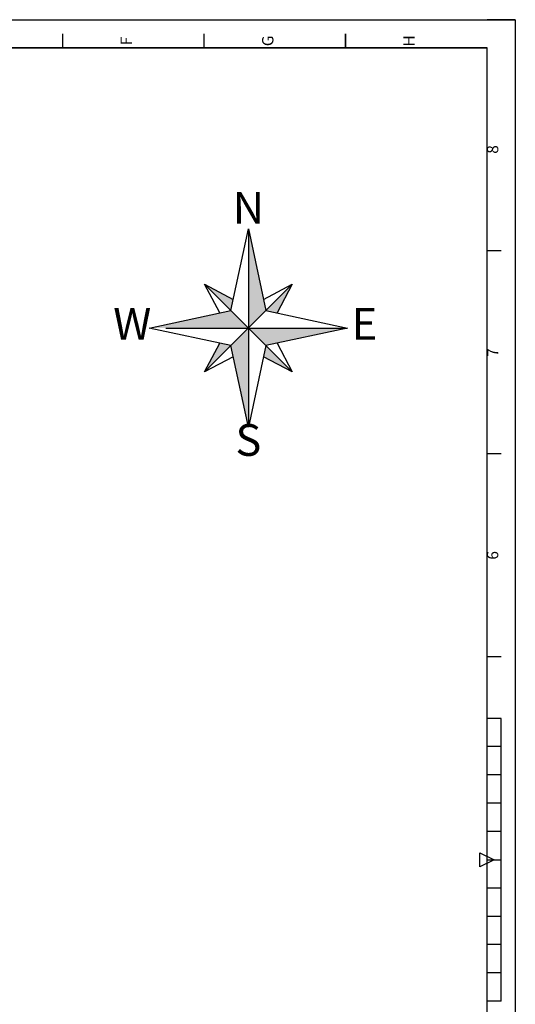
# Model space of a CAD drawing. Extents: x -348 to -193, y 784 to 912.
# Drawn here: x -222 to -210, y 826 to 849 of the extents above; entities that cross this region are included whole.
import ezdxf
from ezdxf.enums import TextEntityAlignment as Align

# ---------------------------------------------------------------- set-up
doc = ezdxf.new("R2010")
doc.units = 0
doc.header["$MEASUREMENT"] = 0
doc.layers.get('0').update_dxf_attribs({"linetype": 'CONTINUOUS'})
doc.layers.add('7', color=7, linetype='CONTINUOUS')
doc.layers.add('NORTH', color=7, linetype='CONTINUOUS')
doc.styles.add('ISO Proportional', font='isocp.shx')
doc.styles.add('ROMANC', font='romanc', dxfattribs={"height": 0.2})

# ---------------------------------------------------------------- blocks, each defined once
blk = doc.blocks.new('NO-1')
at = {"layer": 'NORTH'}
for p, q in [((0, 250), (0, -250)), ((-110.5, -110.5), (110.5, 110.5)), ((-110.5, 110.5), (110.5, -110.5)), ((-208.3, 0), (250, 0))]:
    blk.add_line(p, q, dxfattribs=at)
blk.add_lwpolyline([(0, 250), (44.2, 44.2), (250, 0), (44.2, -44.2), (0, -250), (-44.2, -44.2), (-250, 0), (-44.2, 44.2)], close=True, dxfattribs=at)
for points in [[(-72.2, 38.2), (-110.5, 110.5), (-38.2, 72.2)], [(38.2, 72.2), (110.5, 110.5), (72.2, 38.2)], [(-38.2, -72.2), (-110.5, -110.5), (-72.2, -38.2)], [(72.2, -38.2), (110.5, -110.5), (38.2, -72.2)]]:
    blk.add_lwpolyline(points, dxfattribs=at)
for points in [[(0, 250), (0, 0), (44.2, 44.2)], [(-44.2, 44.2), (-38.2, 72.2), (-110.5, 110.5)], [(44.2, 44.2), (72.2, 38.2), (110.5, 110.5)], [(-250, 0), (0, 0), (-44.2, 44.2)], [(0, -250), (0, 0), (-44.2, -44.2)], [(250, 0), (0, 0), (44.2, -44.2)], [(-44.2, -44.2), (-72.2, -38.2), (-110.5, -110.5)], [(44.2, -44.2), (38.2, -72.2), (110.5, -110.5)]]:
    blk.add_solid(points, dxfattribs=at)
at = {"layer": 'NORTH', "color": 1, "style": 'ROMANC'}
for s, p in [('N', (0, 292.5)), ('W', (-292.5, 0)), ('E', (292.5, 0)), ('S', (0, -292.5))]:
    blk.add_text(s, height=80, dxfattribs=at).set_placement(p, align=Align.MIDDLE)

msp = doc.modelspace()

# ---------------------------------------------------------------- linework, layer by layer
for p, q in [((-209.814, 849.046), (-210.486, 849.046)), ((-209.814, 849.046), (-210.486, 849.046)), ((-209.814, 849.046), (-210.486, 849.046)), ((-209.814, 849.046), (-210.486, 849.046)), ((-209.814, 849.046), (-209.814, 848.374)), ((-209.814, 849.046), (-209.814, 848.374)), ((-209.814, 849.046), (-209.814, 848.374)), ((-209.814, 849.046), (-209.814, 848.374)), ((-220.573, 848.374), (-220.573, 848.71)), ((-220.573, 848.374), (-220.573, 848.71)), ((-217.211, 848.374), (-217.211, 848.71)), ((-217.211, 848.374), (-217.211, 848.71)), ((-213.849, 848.71), (-213.849, 848.374)), ((-213.849, 848.374), (-213.849, 848.71)), ((-213.849, 848.71), (-213.849, 848.374)), ((-213.849, 848.374), (-213.849, 848.71)), ((-210.486, 848.374), (-237.385, 848.374)), ((-237.385, 848.374), (-210.486, 848.374)), ((-210.486, 848.374), (-237.385, 848.374)), ((-237.385, 848.374), (-210.486, 848.374)), ((-210.486, 809.773), (-210.486, 848.374)), ((-210.486, 809.773), (-210.486, 848.374)), ((-210.15, 843.549), (-210.486, 843.549)), ((-210.15, 843.549), (-210.486, 843.549)), ((-210.15, 838.724), (-210.486, 838.724)), ((-210.15, 838.724), (-210.486, 838.724)), ((-210.15, 833.899), (-210.486, 833.899)), ((-210.15, 833.899), (-210.486, 833.899)), ((-210.15, 832.436), (-210.486, 832.436)), ((-210.15, 832.436), (-210.486, 832.436)), ((-210.15, 825.711), (-210.15, 832.436)), ((-210.15, 825.711), (-210.15, 832.436)), ((-210.15, 831.763), (-210.486, 831.763)), ((-210.15, 831.763), (-210.486, 831.763)), ((-210.15, 831.091), (-210.486, 831.091)), ((-210.15, 831.091), (-210.486, 831.091)), ((-210.15, 830.418), (-210.486, 830.418)), ((-210.15, 830.418), (-210.486, 830.418)), ((-210.15, 829.746), (-210.486, 829.746)), ((-210.15, 829.746), (-210.486, 829.746)), ((-210.654, 829.242), (-210.318, 829.074)), ((-210.654, 828.905), (-210.654, 829.242)), ((-210.654, 829.242), (-210.318, 829.074)), ((-210.654, 828.905), (-210.654, 829.242)), ((-210.318, 829.074), (-210.654, 828.905)), ((-210.318, 829.074), (-210.654, 828.905)), ((-210.486, 829.074), (-210.15, 829.074)), ((-210.486, 829.074), (-210.15, 829.074)), ((-210.15, 828.401), (-210.486, 828.401)), ((-210.15, 828.401), (-210.486, 828.401)), ((-210.15, 827.729), (-210.486, 827.729)), ((-210.15, 827.729), (-210.486, 827.729)), ((-210.15, 827.056), (-210.486, 827.056)), ((-210.15, 827.056), (-210.486, 827.056)), ((-210.15, 826.384), (-210.486, 826.384)), ((-210.15, 826.384), (-210.486, 826.384)), ((-210.15, 825.711), (-210.486, 825.711)), ((-210.15, 825.711), (-210.486, 825.711))]:
    msp.add_line(p, q)
msp.add_lwpolyline([(-238.058, 809.101), (-238.058, 849.046), (-209.814, 849.046), (-209.814, 809.101)], close=True)
msp.add_lwpolyline([(-238.058, 809.101), (-238.058, 849.046), (-209.814, 849.046), (-209.814, 809.101)], close=True)
msp.add_lwpolyline([(-238.058, 809.101), (-238.058, 849.046), (-209.814, 849.046), (-209.814, 809.101)], close=True)
msp.add_lwpolyline([(-238.058, 809.101), (-238.058, 849.046), (-209.814, 849.046), (-209.814, 809.101)], close=True)

# ---------------------------------------------------------------- block references
at = {"layer": '7', "xscale": 0.00943488000000059, "yscale": 0.00943488000000059, "zscale": 0.00943488000000059}
msp.add_blockref('NO-1', (-216.159, 841.716), dxfattribs=at)

# ---------------------------------------------------------------- texts
at = {"style": 'ISO Proportional'}
for s, p in [('F', (-219.027, 848.542)), ('F', (-219.027, 848.542)), ('G', (-215.664, 848.542)), ('G', (-215.664, 848.542)), ('G', (-215.664, 848.542)), ('G', (-215.664, 848.542)), ('H', (-212.302, 848.542)), ('H', (-212.302, 848.542)), ('H', (-212.302, 848.542)), ('H', (-212.302, 848.542)), ('8', (-210.318, 845.961)), ('8', (-210.318, 845.961)), ('7', (-210.318, 841.136)), ('7', (-210.318, 841.136)), ('6', (-210.318, 836.311)), ('6', (-210.318, 836.311))]:
    msp.add_text(s, height=0.269, rotation=90, dxfattribs=at).set_placement(p, align=Align.MIDDLE)

doc.saveas('drawing.dxf')
